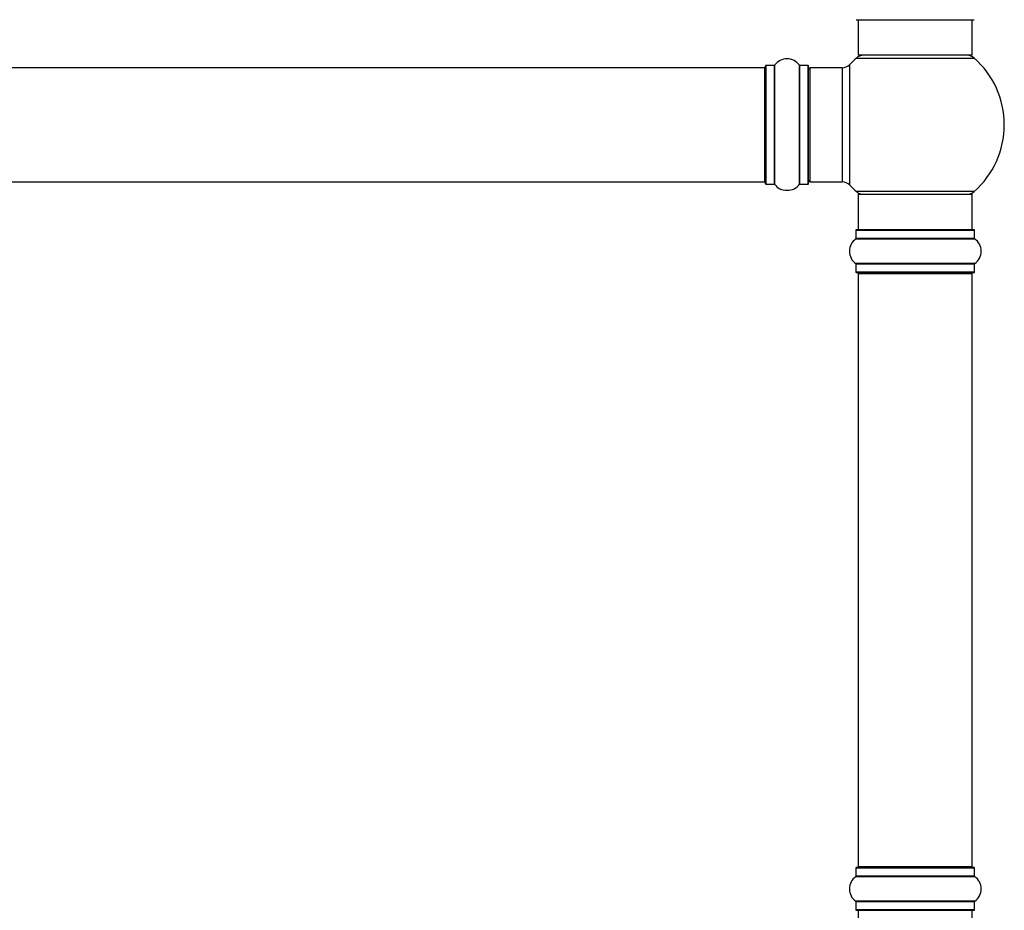
# Model space of a CAD drawing. Units: millimetres. Extents: x 0 to 1476, y 0 to 2569.
# Drawn here: x 812 to 1089, y 1690 to 1940 of the extents above; entities that cross this region are included whole.
import ezdxf

# ---------------------------------------------------------------- set-up
doc = ezdxf.new("R2010")
doc.units = ezdxf.units.MM
doc.layers.add('DV1_Défaut', color=7, linetype='Continuous')
doc.layers.add('Défaut', color=7, linetype='Continuous')

# ---------------------------------------------------------------- blocks, each defined once
blk = doc.blocks.new('SE')
at = {"layer": 'DV1_Défaut', "color": 7, "linetype": 'Continuous'}
for p, q in [((1047, 1939.57), (1080.1, 1939.57)), ((1047.55, 1939.57), (1047.55, 1929.57)), ((1079.55, 1929.57), (1079.55, 1939.57)), ((1045.19, 1893.11), (1045.19, 1927.04)), ((1047.02, 1928.82), (1080.09, 1928.82)), ((1079.55, 1929.57), (1047.55, 1929.57)), ((1021.35, 1926.07), (555.75, 1926.07)), ((1021.35, 1894.07), (1021.35, 1926.07)), ((1021.55, 1893.52), (1021.55, 1926.62)), ((1021.65, 1893.42), (1021.65, 1926.72)), ((1024, 1926.72), (1021.65, 1926.72)), ((1024, 1893.42), (1024, 1926.72)), ((1024.08, 1893.38), (1024.08, 1926.77)), ((1031.02, 1893.38), (1031.02, 1926.77)), ((1031.11, 1893.42), (1031.11, 1926.72)), ((1033.45, 1926.72), (1031.11, 1926.72)), ((1033.45, 1893.42), (1033.45, 1926.72)), ((1033.55, 1893.52), (1033.55, 1926.62)), ((1034.05, 1894.07), (1034.05, 1926.07)), ((1042.99, 1926.07), (1034.05, 1926.07)), ((1042.99, 1926.07), (1042.99, 1894.07)), ((555.75, 1894.07), (1021.35, 1894.07)), ((1034.05, 1894.07), (1042.99, 1894.07)), ((1021.65, 1893.42), (1024, 1893.42)), ((1031.11, 1893.42), (1033.45, 1893.42)), ((1080.09, 1891.32), (1047.02, 1891.32)), ((1047.55, 1890.57), (1079.55, 1890.57)), ((1047.55, 1890.57), (1047.55, 1880.57)), ((1079.55, 1880.57), (1079.55, 1890.57)), ((1046.9, 1880.47), (1080.2, 1880.47)), ((1046.9, 1880.47), (1046.9, 1878.13)), ((1080.1, 1880.57), (1047, 1880.57)), ((1080.2, 1878.13), (1080.2, 1880.47)), ((1046.86, 1878.04), (1080.25, 1878.04)), ((1080.2, 1878.13), (1046.9, 1878.13)), ((1080.25, 1871.1), (1046.86, 1871.1)), ((1046.9, 1871.02), (1080.2, 1871.02)), ((1046.9, 1871.02), (1046.9, 1868.67)), ((1080.2, 1868.67), (1080.2, 1871.02)), ((1080.2, 1868.67), (1046.9, 1868.67)), ((1047, 1868.57), (1080.1, 1868.57)), ((1047.55, 1868.37), (1079.55, 1868.37)), ((1047.55, 1868.37), (1047.55, 1701.77)), ((1079.55, 1701.77), (1079.55, 1868.37)), ((1046.9, 1701.47), (1080.2, 1701.47)), ((1046.9, 1701.47), (1046.9, 1699.13)), ((1080.1, 1701.57), (1047, 1701.57)), ((1079.55, 1701.77), (1047.55, 1701.77)), ((1080.2, 1699.13), (1080.2, 1701.47)), ((1046.86, 1699.04), (1080.25, 1699.04)), ((1080.2, 1699.13), (1046.9, 1699.13)), ((1080.25, 1692.1), (1046.86, 1692.1)), ((1046.9, 1692.02), (1080.2, 1692.02)), ((1046.9, 1692.02), (1046.9, 1689.67)), ((1080.2, 1689.67), (1080.2, 1692.02)), ((1080.2, 1689.67), (1046.9, 1689.67)), ((1047, 1689.57), (1080.1, 1689.57)), ((1047.55, 1689.57), (1047.55, 1679.57)), ((1079.55, 1679.57), (1079.55, 1689.57))]:
    blk.add_line(p, q, dxfattribs=at)
for centre, radius, start, end in [((1027.55, 1924.34), 4.24, 34.9821, 145.0179), ((1042.99, 1929.07), 3, 270, 317.2679), ((1063.55, 1910.07), 25, 131.4096, 137.2679), ((1049, 1926.57), 3, 90, 131.4096), ((1078.11, 1926.57), 3, 48.5904, 90), ((1063.55, 1910.07), 25, 311.4096, 48.5904), ((1021.35, 1925.87), 0.2, 0, 90), ((1021.65, 1926.62), 0.1, 90, 180), ((1024, 1926.82), 0.1, 270, 325.0179), ((1031.11, 1926.82), 0.1, 214.9821, 270), ((1033.45, 1926.62), 0.1, 0, 90), ((1034.05, 1925.57), 0.5, 90, 180), ((1021.35, 1894.27), 0.2, 270, 0), ((1034.05, 1894.57), 0.5, 180, 270), ((1042.99, 1891.07), 3, 42.7321, 90), ((1021.65, 1893.52), 0.1, 180, 270), ((1024, 1893.32), 0.1, 34.9821, 90), ((1027.55, 1895.81), 4.24, 214.9821, 240.8033), ((1027.55, 1896.93), 5.24, 246.6749, 293.325), ((1027.55, 1895.81), 4.24, 298.8887, 325.0179), ((1031.11, 1893.32), 0.1, 90, 145.0179), ((1033.45, 1893.52), 0.1, 270, 0), ((1063.55, 1910.07), 25, 222.7321, 228.5904), ((1049, 1893.57), 3, 228.5904, 270), ((1078.11, 1893.57), 3, 270, 311.4096), ((1047, 1880.47), 0.1, 90, 180), ((1080.1, 1880.47), 0.1, 0, 90), ((1049.29, 1874.57), 4.24, 124.9821, 235.0179), ((1046.8, 1878.13), 0.1, 304.9821, 0), ((1080.3, 1878.13), 0.1, 180, 235.0179), ((1077.82, 1874.57), 4.24, 304.9821, 55.0179), ((1046.8, 1871.02), 0.1, 0, 55.0179), ((1080.3, 1871.02), 0.1, 124.9821, 180), ((1047, 1868.67), 0.1, 180, 270), ((1047.75, 1868.37), 0.2, 90, 180), ((1079.35, 1868.37), 0.2, 0, 90), ((1080.1, 1868.67), 0.1, 270, 0), ((1047, 1701.47), 0.1, 90, 180), ((1047.75, 1701.77), 0.2, 180, 270), ((1079.35, 1701.77), 0.2, 270, 0), ((1080.1, 1701.47), 0.1, 0, 90), ((1049.29, 1695.57), 4.24, 124.9821, 235.0179), ((1046.8, 1699.13), 0.1, 304.9821, 0), ((1080.3, 1699.13), 0.1, 180, 235.0179), ((1077.82, 1695.57), 4.24, 304.9821, 55.0179), ((1046.8, 1692.02), 0.1, 0, 55.0179), ((1080.3, 1692.02), 0.1, 124.9821, 180), ((1047, 1689.67), 0.1, 180, 270), ((1080.1, 1689.67), 0.1, 270, 0)]:
    blk.add_arc(centre, radius, start, end, dxfattribs=at)

msp = doc.modelspace()

# ---------------------------------------------------------------- block references
at = {"layer": 'Défaut'}
msp.add_blockref('SE', (0, 0), dxfattribs=at)

doc.saveas('drawing.dxf')
